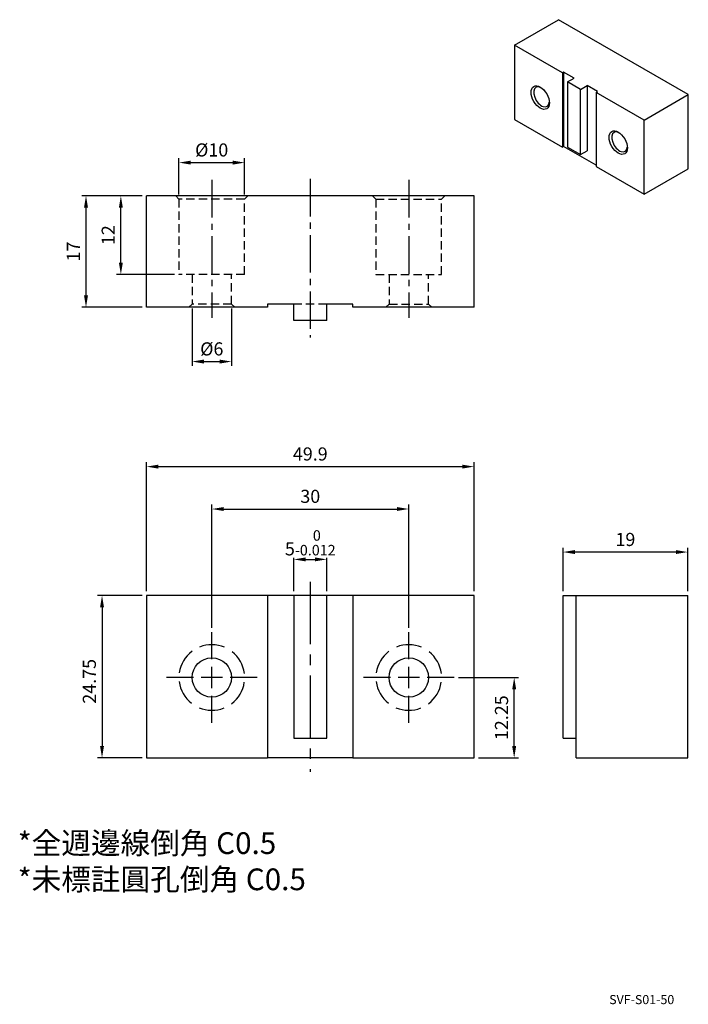
# Model space of a CAD drawing. Units: millimetres. Extents: x 6075 to 6177, y -6113 to -5963.
import ezdxf

# ---------------------------------------------------------------- set-up
doc = ezdxf.new("R2010")
doc.units = ezdxf.units.MM
doc.linetypes.add('CENTER2', pattern=[28.575, 19.05, -3.175, 3.175, -3.175])
doc.linetypes.add('DASHED2', pattern=[9.525, 6.35, -3.175])
for name, color, linetype in [('01', 4, 'Continuous'), ('CL', 1, 'CENTER2'), ('CLL', 1, 'Continuous'), ('DASH', 8, 'DASHED2'), ('DASH-1', 8, 'Continuous'), ('DIM', 6, 'Continuous'), ('TXT', 3, 'Continuous'), ('W', 7, 'Continuous')]:
    doc.layers.add(name, color=color, linetype=linetype)
doc.styles.add('TEXT1', font='txt.shx', dxfattribs={"bigfont": 'chineset.shx'})
doc.styles.add('TXT-1', font='txt.shx', dxfattribs={"width": 0.9, "bigfont": 'chineset.shx'})
doc.dimstyles.new('ISO-25', dxfattribs={"dimscale": 1.2, "dimtxt": 2, "dimasz": 1.8, "dimexe": 0.6, "dimexo": 0.6, "dimgap": 0.66666, "dimtad": 1, "dimdec": 3, "dimdsep": 46, "dimtxsty": 'TXT-1', "dimcen": -2.5, "dimclrd": 256, "dimclre": 256, "dimclrt": 3, "dimadec": 0, "dimazin": 0, "dimtfac": 0.8, "dimtdec": 3, "dimtmove": 0, "dimatfit": 3, "dimfxl": 0, "dimlwd": -1, "dimarcsym": 0})

# ---------------------------------------------------------------- blocks, each defined once
blk = doc.blocks.new('魚眼孔-6-10-外虛')
at = {"layer": '01'}
blk.add_circle((0, 0), 3, dxfattribs=at)
at = {"layer": 'CLL', "ltscale": 1.5}
for p, q in [((0, 2.78), (0, 6.92)), ((0, -1.61), (0, 1.61)), ((-2.78, 0), (-6.92, 0)), ((1.61, 0), (-1.61, 0)), ((6.92, 0), (2.78, 0)), ((0, -6.92), (0, -2.78))]:
    blk.add_line(p, q, dxfattribs=at)
at = {"layer": 'DASH-1', "ltscale": 0.5}
for start, end in [(67.0857, 111.8138), (127.0857, 171.8138), (7.0857, 51.8138), (187.0857, 231.8138), (307.0857, 351.8138), (247.0857, 291.8138)]:
    blk.add_arc((0, 0), 5, start, end, dxfattribs=at)
blk = doc.blocks.new('*D2')
at = {"layer": 'Defpoints', "color": 0}
for p in [(1766.69, 608.03), (1716.79, 588.39), (1766.69, 588.39)]:
    blk.add_point(p, dxfattribs=at)
at = {"layer": 'DIM', "lineweight": -2}
for p, q in [((1716.79, 589.06), (1716.79, 608.69)), ((1766.69, 589.06), (1766.69, 608.69))]:
    blk.add_line(p, q, dxfattribs=at)
at = {"layer": 'DIM'}
blk.add_line((1718.59, 608.03), (1764.89, 608.03), dxfattribs=at)
for points in [[(1718.59, 608.33), (1718.59, 607.73), (1716.79, 608.03)], [(1764.89, 608.33), (1764.89, 607.73), (1766.69, 608.03)]]:
    blk.add_solid(points, dxfattribs=at)
at = {"layer": 'DIM', "color": 3, "insert": (1741.74, 609.7), "char_height": 2, "attachment_point": 5, "style": 'TXT-1'}
blk.add_mtext('49.9', dxfattribs=at)
blk = doc.blocks.new('*D3')
at = {"layer": 'Defpoints', "color": 0}
for p in [(1756.74, 601.57), (1726.74, 582.81), (1756.74, 582.81)]:
    blk.add_point(p, dxfattribs=at)
at = {"layer": 'DIM', "lineweight": -2}
for p, q in [((1726.74, 583.48), (1726.74, 602.24)), ((1756.74, 583.48), (1756.74, 602.24))]:
    blk.add_line(p, q, dxfattribs=at)
at = {"layer": 'DIM'}
blk.add_line((1728.54, 601.57), (1754.94, 601.57), dxfattribs=at)
for points in [[(1728.54, 601.87), (1728.54, 601.27), (1726.74, 601.57)], [(1754.94, 601.87), (1754.94, 601.27), (1756.74, 601.57)]]:
    blk.add_solid(points, dxfattribs=at)
at = {"layer": 'DIM', "color": 3, "insert": (1741.74, 603.24), "char_height": 2, "attachment_point": 5, "style": 'TXT-1'}
blk.add_mtext('30', dxfattribs=at)
blk = doc.blocks.new('*D1')
at = {"layer": 'Defpoints', "color": 0}
for p in [(1716.79, 588.39), (1710.02, 563.64), (1716.79, 563.64)]:
    blk.add_point(p, dxfattribs=at)
at = {"layer": 'DIM', "lineweight": -2}
for p, q in [((1716.13, 588.39), (1709.35, 588.39)), ((1716.13, 563.64), (1709.35, 563.64))]:
    blk.add_line(p, q, dxfattribs=at)
at = {"layer": 'DIM'}
blk.add_line((1710.02, 586.59), (1710.02, 565.44), dxfattribs=at)
for points in [[(1709.72, 586.59), (1710.32, 586.59), (1710.02, 588.39)], [(1709.72, 565.44), (1710.32, 565.44), (1710.02, 563.64)]]:
    blk.add_solid(points, dxfattribs=at)
at = {"layer": 'DIM', "color": 3, "insert": (1708.35, 575.31), "char_height": 2, "attachment_point": 5, "rotation": 90, "style": 'TXT-1'}
blk.add_mtext('24.75', dxfattribs=at)
blk = doc.blocks.new('*D4')
at = {"layer": 'Defpoints', "color": 0}
for p in [(1744.24, 593.89), (1739.24, 588.39), (1744.24, 588.39)]:
    blk.add_point(p, dxfattribs=at)
at = {"layer": 'DIM', "lineweight": -2}
for p, q in [((1739.24, 589.06), (1739.24, 594.11)), ((1744.24, 589.06), (1744.24, 594.11))]:
    blk.add_line(p, q, dxfattribs=at)
at = {"layer": 'DIM'}
blk.add_line((1741.04, 593.89), (1742.44, 593.89), dxfattribs=at)
for points in [[(1741.04, 594.19), (1741.04, 593.59), (1739.24, 593.89)], [(1742.44, 594.19), (1742.44, 593.59), (1744.24, 593.89)]]:
    blk.add_solid(points, dxfattribs=at)
at = {"layer": 'DIM', "color": 3, "insert": (1741.74, 596.42), "char_height": 2, "attachment_point": 5, "style": 'TXT-1'}
blk.add_mtext('5{\\H1.600000;\\S 0^ -0.012;}', dxfattribs=at)
blk = doc.blocks.new('*D5')
at = {"layer": 'Defpoints', "color": 0}
for p in [(1712.89, 649.31), (1716.79, 649.31), (1721.74, 637.31)]:
    blk.add_point(p, dxfattribs=at)
at = {"layer": 'DIM', "lineweight": -2}
for p, q in [((1716.13, 649.31), (1712.22, 649.31)), ((1721.08, 637.31), (1712.22, 637.31))]:
    blk.add_line(p, q, dxfattribs=at)
at = {"layer": 'DIM'}
blk.add_line((1712.89, 639.11), (1712.89, 647.51), dxfattribs=at)
for points in [[(1712.59, 647.51), (1713.19, 647.51), (1712.89, 649.31)], [(1712.59, 639.11), (1713.19, 639.11), (1712.89, 637.31)]]:
    blk.add_solid(points, dxfattribs=at)
at = {"layer": 'DIM', "color": 3, "insert": (1711.22, 643.31), "char_height": 2, "attachment_point": 5, "rotation": 90, "style": 'TXT-1'}
blk.add_mtext('12', dxfattribs=at)
blk = doc.blocks.new('*D6')
at = {"layer": 'Defpoints', "color": 0}
for p in [(1731.74, 654.36), (1721.74, 648.81), (1731.74, 648.81)]:
    blk.add_point(p, dxfattribs=at)
at = {"layer": 'DIM', "lineweight": -2}
for p, q in [((1721.74, 649.48), (1721.74, 655.03)), ((1731.74, 649.48), (1731.74, 655.03))]:
    blk.add_line(p, q, dxfattribs=at)
at = {"layer": 'DIM'}
blk.add_line((1723.54, 654.36), (1729.94, 654.36), dxfattribs=at)
for points in [[(1723.54, 654.66), (1723.54, 654.06), (1721.74, 654.36)], [(1729.94, 654.66), (1729.94, 654.06), (1731.74, 654.36)]]:
    blk.add_solid(points, dxfattribs=at)
at = {"layer": 'DIM', "color": 3, "insert": (1726.72, 656.03), "char_height": 2, "attachment_point": 5, "style": 'TXT-1'}
blk.add_mtext('%%c10', dxfattribs=at)
blk = doc.blocks.new('*D7')
at = {"layer": 'Defpoints', "color": 0}
for p in [(1723.74, 632.81), (1729.74, 632.81), (1729.74, 624.04)]:
    blk.add_point(p, dxfattribs=at)
at = {"layer": 'DIM', "lineweight": -2}
for p, q in [((1723.74, 632.15), (1723.74, 623.38)), ((1729.74, 632.15), (1729.74, 623.38))]:
    blk.add_line(p, q, dxfattribs=at)
at = {"layer": 'DIM'}
blk.add_line((1725.54, 624.04), (1727.94, 624.04), dxfattribs=at)
for points in [[(1725.54, 624.34), (1725.54, 623.74), (1723.74, 624.04)], [(1727.94, 624.34), (1727.94, 623.74), (1729.74, 624.04)]]:
    blk.add_solid(points, dxfattribs=at)
at = {"layer": 'DIM', "color": 3, "insert": (1726.74, 625.71), "char_height": 2, "attachment_point": 5, "style": 'TXT-1'}
blk.add_mtext('%%c6', dxfattribs=at)
blk = doc.blocks.new('*D8')
at = {"layer": 'Defpoints', "color": 0}
for p in [(1707.58, 649.31), (1716.79, 649.31), (1716.79, 632.31)]:
    blk.add_point(p, dxfattribs=at)
at = {"layer": 'DIM', "lineweight": -2}
for p, q in [((1716.13, 649.31), (1706.92, 649.31)), ((1716.13, 632.31), (1706.92, 632.31))]:
    blk.add_line(p, q, dxfattribs=at)
at = {"layer": 'DIM'}
blk.add_line((1707.58, 634.11), (1707.58, 647.51), dxfattribs=at)
for points in [[(1707.28, 647.51), (1707.88, 647.51), (1707.58, 649.31)], [(1707.28, 634.11), (1707.88, 634.11), (1707.58, 632.31)]]:
    blk.add_solid(points, dxfattribs=at)
at = {"layer": 'DIM', "color": 3, "insert": (1705.91, 640.81), "char_height": 2, "attachment_point": 5, "rotation": 90, "style": 'TXT-1'}
blk.add_mtext('17', dxfattribs=at)
blk = doc.blocks.new('*D9')
at = {"layer": 'Defpoints', "color": 0}
for p in [(1780.24, 595.01), (1780.24, 588.39), (1799.24, 588.39)]:
    blk.add_point(p, dxfattribs=at)
at = {"layer": 'DIM', "lineweight": -2}
for p, q in [((1780.24, 589.06), (1780.24, 595.67)), ((1799.24, 589.06), (1799.24, 595.67))]:
    blk.add_line(p, q, dxfattribs=at)
at = {"layer": 'DIM'}
blk.add_line((1797.44, 595.01), (1782.04, 595.01), dxfattribs=at)
for points in [[(1782.04, 595.31), (1782.04, 594.71), (1780.24, 595.01)], [(1797.44, 595.31), (1797.44, 594.71), (1799.24, 595.01)]]:
    blk.add_solid(points, dxfattribs=at)
at = {"layer": 'DIM', "color": 3, "insert": (1789.74, 596.67), "char_height": 2, "attachment_point": 5, "style": 'TXT-1'}
blk.add_mtext('19', dxfattribs=at)
blk = doc.blocks.new('*D10')
at = {"layer": 'Defpoints', "color": 0}
for p in [(1763.66, 575.89), (1772.8, 575.89), (1766.69, 563.64)]:
    blk.add_point(p, dxfattribs=at)
at = {"layer": 'DIM', "lineweight": -2}
for p, q in [((1764.33, 575.89), (1773.46, 575.89)), ((1767.36, 563.64), (1773.46, 563.64))]:
    blk.add_line(p, q, dxfattribs=at)
at = {"layer": 'DIM'}
blk.add_line((1772.8, 565.44), (1772.8, 574.09), dxfattribs=at)
for points in [[(1772.5, 574.09), (1773.1, 574.09), (1772.8, 575.89)], [(1772.5, 565.44), (1773.1, 565.44), (1772.8, 563.64)]]:
    blk.add_solid(points, dxfattribs=at)
at = {"layer": 'DIM', "color": 3, "insert": (1771.13, 569.77), "char_height": 2, "attachment_point": 5, "rotation": 90, "style": 'TXT-1'}
blk.add_mtext('12.25', dxfattribs=at)

msp = doc.modelspace()

# ---------------------------------------------------------------- linework, layer by layer
at = {"layer": 'CL', "linetype": 'CENTER2', "ltscale": 0.3}
for p, q in [((6119.1867, -5986.7644), (6119.1867, -6010.912)), ((6104.1867, -5986.9308), (6104.1867, -6007.9272)), ((6134.1867, -5986.9308), (6134.1867, -6007.9272))]:
    msp.add_line(p, q, dxfattribs=at)
at = {"layer": 'CL', "linetype": 'CENTER2', "ltscale": 0.5}
msp.add_line((6119.1867, -6048.1467), (6119.1867, -6077.1042), dxfattribs=at)
at = {"layer": 'DASH', "ltscale": 0.2}
for p, q in [((6098.6867, -5989.3321), (6099.1867, -5989.8321)), ((6109.1867, -5989.8321), (6099.1867, -5989.8321)), ((6099.1867, -5989.8321), (6099.1867, -6001.3321)), ((6109.1867, -5989.8321), (6109.6867, -5989.3321)), ((6109.1867, -6001.3321), (6109.1867, -5989.8321)), ((6128.6867, -5989.3321), (6129.1867, -5989.8321)), ((6129.1867, -5989.8321), (6139.1867, -5989.8321)), ((6129.1867, -5989.8321), (6129.1867, -6001.3321)), ((6139.1867, -5989.8321), (6139.6867, -5989.3321)), ((6139.1867, -6001.3321), (6139.1867, -5989.8321)), ((6109.1867, -6001.3321), (6099.1867, -6001.3321)), ((6101.1867, -6001.3321), (6101.1867, -6005.8321)), ((6107.1867, -6005.8321), (6107.1867, -6001.3321)), ((6129.1867, -6001.3321), (6139.1867, -6001.3321)), ((6131.1867, -6001.3321), (6131.1867, -6005.8321)), ((6137.1867, -6005.8321), (6137.1867, -6001.3321)), ((6101.1867, -6005.8321), (6100.6867, -6006.3321)), ((6107.1867, -6005.8321), (6101.1867, -6005.8321)), ((6107.6867, -6006.3321), (6107.1867, -6005.8321)), ((6121.6867, -6005.8321), (6116.6867, -6005.8321)), ((6131.1867, -6005.8321), (6130.6867, -6006.3321)), ((6131.1867, -6005.8321), (6137.1867, -6005.8321)), ((6137.6867, -6006.3321), (6137.1867, -6005.8321))]:
    msp.add_line(p, q, dxfattribs=at)
at = {"layer": 'W'}
for p, q in [((6150.2746, -5966.3922), (6157.0063, -5962.5056)), ((6176.7657, -5973.9137), (6157.0063, -5962.5056)), ((6150.2746, -5966.3922), (6150.2746, -5977.7088)), ((6157.5804, -5970.6102), (6150.2746, -5966.3922)), ((6157.7784, -5970.4959), (6157.5804, -5970.6102)), ((6157.5804, -5970.6102), (6157.5804, -5981.9268)), ((6157.7784, -5970.4959), (6157.7784, -5981.8125)), ((6159.3624, -5971.4104), (6157.7784, -5970.4959)), ((6158.3724, -5971.9819), (6159.3624, -5971.4104)), ((6158.3724, -5971.9819), (6158.3724, -5981.9268)), ((6160.3523, -5973.125), (6158.3724, -5971.9819)), ((6160.3523, -5973.125), (6161.3423, -5972.5534)), ((6160.3523, -5983.0699), (6160.3523, -5973.125)), ((6161.3423, -5972.5534), (6161.3423, -5982.4984)), ((6162.9262, -5973.4679), (6161.3423, -5972.5534)), ((6162.7282, -5973.5822), (6162.9262, -5973.4679)), ((6170.034, -5977.8003), (6162.7282, -5973.5822)), ((6162.7282, -5973.5822), (6162.7282, -5984.8989)), ((6170.034, -5977.8003), (6176.7657, -5973.9137)), ((6176.7657, -5985.2304), (6176.7657, -5973.9137)), ((6150.2746, -5977.7088), (6157.5804, -5981.9268)), ((6170.034, -5989.1169), (6170.034, -5977.8003)), ((6157.7784, -5981.8125), (6157.5804, -5981.9268)), ((6162.7282, -5984.6703), (6157.7784, -5981.8125)), ((6158.3724, -5981.9268), (6160.3523, -5983.0699)), ((6160.3523, -5983.0699), (6161.3423, -5982.4984)), ((6162.7282, -5984.8989), (6170.034, -5989.1169)), ((6170.034, -5989.1169), (6176.7657, -5985.2304)), ((6144.1367, -5989.3321), (6094.2367, -5989.3321)), ((6094.2367, -6006.3321), (6094.2367, -5989.3321)), ((6144.1367, -6006.3321), (6144.1367, -5989.3321)), ((6112.6867, -6006.3321), (6094.2367, -6006.3321)), ((6112.6867, -6005.8321), (6112.6867, -6006.3321)), ((6116.6867, -6005.8321), (6112.6867, -6005.8321)), ((6116.6867, -6008.3321), (6116.6867, -6005.8321)), ((6121.6867, -6008.3321), (6121.6867, -6005.8321)), ((6125.6867, -6005.8321), (6121.6867, -6005.8321)), ((6125.6867, -6006.3321), (6125.6867, -6005.8321)), ((6144.1367, -6006.3321), (6125.6867, -6006.3321)), ((6121.6867, -6008.3321), (6116.6867, -6008.3321)), ((6094.2367, -6050.2504), (6094.2367, -6075.0004)), ((6112.6867, -6050.2504), (6094.2367, -6050.2504)), ((6112.6867, -6050.2504), (6112.6867, -6075.0004)), ((6116.6867, -6050.2504), (6112.6867, -6050.2504)), ((6116.6867, -6050.2504), (6116.6867, -6072.0004)), ((6121.6867, -6050.2504), (6116.6867, -6050.2504)), ((6121.6867, -6072.0004), (6121.6867, -6050.2504)), ((6125.6867, -6050.2504), (6121.6867, -6050.2504)), ((6144.1367, -6050.2504), (6125.6867, -6050.2504)), ((6125.6867, -6050.2504), (6125.6867, -6075.0004)), ((6144.1367, -6075.0004), (6144.1367, -6050.2504)), ((6157.6807, -6050.2504), (6159.6807, -6050.2504)), ((6157.6807, -6072.0004), (6157.6807, -6050.2504)), ((6159.6807, -6075.0004), (6159.6807, -6050.2504)), ((6159.6807, -6050.2504), (6176.6807, -6050.2504)), ((6176.6807, -6075.0004), (6176.6807, -6050.2504)), ((6116.6867, -6072.0004), (6121.6867, -6072.0004)), ((6157.6807, -6072.0004), (6159.6807, -6072.0004)), ((6094.2367, -6075.0004), (6112.6867, -6075.0004)), ((6125.6867, -6075.0004), (6112.6867, -6075.0004)), ((6125.6867, -6075.0004), (6144.1367, -6075.0004)), ((6159.6807, -6075.0004), (6176.6807, -6075.0004))]:
    msp.add_line(p, q, dxfattribs=at)
for centre in [(6154.2146, -5974.3824), (6166.094, -5981.241)]:
    msp.add_ellipse(centre, major_axis=(0.98, -1.6974), ratio=0.57735027, dxfattribs=at)
for centre, start_param, end_param in [((6154.4126, -5974.2681), 0, 3.84678619), ((6154.4126, -5974.2681), 5.57799177, 6.28318531), ((6166.292, -5981.1267), 0, 3.84678619), ((6166.292, -5981.1267), 5.57799177, 6.28318531)]:
    msp.add_ellipse(centre, major_axis=(-0.84, 1.4549), ratio=0.57735027, start_param=start_param, end_param=end_param, dxfattribs=at)

# ---------------------------------------------------------------- block references
for p in [(6104.1867, -6062.7504), (6134.1867, -6062.7504)]:
    msp.add_blockref('魚眼孔-6-10-外虛', p)

# ---------------------------------------------------------------- texts
at = {"layer": 'TXT', "style": 'TEXT1'}
for s, insert, char_height, width, attachment_point in [('*全週邊線倒角 C0.5\\P*未標註圓孔倒角 C0.5', (6074.629, -6091.1804), 3.310624, 48.393403, 4), ('SVF-S01-50', (6169.6702, -6112.0148), 1.38845, 30.726996, 5)]:
    msp.add_mtext(s, dxfattribs=dict(at, insert=insert, char_height=char_height, width=width, attachment_point=attachment_point))

# ---------------------------------------------------------------- dimensions: what is measured, and where the dimension line sits
at = {"layer": 'DIM'}
for base, p1, p2, picture, middle in [((6109.1867, -5984.2792), (6099.1867, -5989.8321), (6109.1867, -5989.8321), '*D6', (6104.1617, -5984.2792)), ((6107.1867, -6014.6), (6101.1867, -6005.8321), (6107.1867, -6005.8321), '*D7', (6104.1867, -6014.6))]:
    dim = msp.add_linear_dim(base=base, p1=p1, p2=p2, text='%%c<>', dimstyle='ISO-25', override={"dimscale": 1, "dimtxt": 2, "dimasz": 1.8, "dimexe": 0.666, "dimexo": 0.666, "dimgap": 0.6666, "dimdec": 3, "dimtxsty": 'TXT-1', "dimclrd": 256, "dimclre": 256, "dimclrt": 3, "dimadec": 2, "dimazin": 2, "dimtdec": 3}, dxfattribs=at)
    dim.commit()
    dim.dimension.update_dxf_attribs({"geometry": picture, "text_midpoint": middle, "dimtype": 128, "insert": (4377.4431, -6638.6441)})
for base, p1, p2, angle, override, picture, middle in [((6085.0244, -5989.3321), (6094.2367, -6006.3321), (6094.2367, -5989.3321), 270, {"dimscale": 1, "dimtxt": 2, "dimasz": 1.8, "dimexe": 0.666, "dimexo": 0.666, "dimgap": 0.6666, "dimdec": 3, "dimtxsty": 'TXT-1', "dimclrd": 256, "dimclre": 256, "dimclrt": 3, "dimadec": 2, "dimazin": 2, "dimtdec": 3}, '*D8', (6085.0244, -5997.8321)), ((6087.4632, -6075.0004), (6094.2367, -6050.2504), (6094.2367, -6075.0004), 90, {"dimscale": 1, "dimexe": 0.666, "dimexo": 0.666, "dimgap": 0.6666, "dimadec": 2, "dimazin": 2}, '*D1', (6087.4632, -6063.3292))]:
    dim = msp.add_linear_dim(base=base, p1=p1, p2=p2, angle=angle, dimstyle='ISO-25', override=override, dxfattribs=at)
    dim.commit()
    dim.dimension.update_dxf_attribs({"geometry": picture, "text_midpoint": middle, "dimtype": 128, "insert": (4377.4431, -6638.6441)})
for base, p1, p2, angle, override, picture, middle in [((6090.3303, -5989.3321), (6099.1867, -6001.3321), (6094.2367, -5989.3321), 270, {"dimscale": 1, "dimtxt": 2, "dimasz": 1.8, "dimexe": 0.666, "dimexo": 0.666, "dimgap": 0.6666, "dimdec": 3, "dimtxsty": 'TXT-1', "dimclrd": 256, "dimclre": 256, "dimclrt": 3, "dimadec": 2, "dimazin": 2, "dimtdec": 3}, '*D5', (6088.6637, -5995.3321)), ((6150.2387, -6062.7504), (6144.1367, -6075.0004), (6141.103, -6062.7504), 90, {"dimscale": 1, "dimexe": 0.666, "dimexo": 0.666, "dimgap": 0.6666, "dimadec": 2, "dimazin": 2}, '*D10', (6148.5721, -6068.8754))]:
    dim = msp.add_linear_dim(base=base, p1=p1, p2=p2, angle=angle, dimstyle='ISO-25', override=override, dxfattribs=at)
    dim.commit()
    dim.dimension.update_dxf_attribs({"geometry": picture, "text_midpoint": middle, "insert": (4377.4431, -6638.6441)})
for base, p1, p2, override, picture, middle in [((6144.1367, -6030.6156), (6094.2367, -6050.2504), (6144.1367, -6050.2504), {"dimscale": 1, "dimexe": 0.666, "dimexo": 0.666, "dimgap": 0.6666, "dimadec": 2, "dimazin": 2}, '*D2', (6119.1867, -6030.6156)), ((6134.1867, -6037.0723), (6104.1867, -6055.8341), (6134.1867, -6055.8341), {"dimscale": 1, "dimtxt": 2, "dimasz": 1.8, "dimexe": 0.666, "dimexo": 0.666, "dimgap": 0.6666, "dimdec": 3, "dimtxsty": 'TXT-1', "dimclrd": 256, "dimclre": 256, "dimclrt": 3, "dimadec": 2, "dimazin": 2, "dimtdec": 3}, '*D3', (6119.1867, -6037.0723)), ((6121.6867, -6044.753), (6116.6867, -6050.2504), (6121.6867, -6050.2504), {"dimscale": 1, "dimtxt": 2, "dimasz": 1.8, "dimexe": 0.2222, "dimexo": 0.666, "dimgap": 0.6666, "dimdec": 3, "dimtxsty": 'TXT-1', "dimclrd": 256, "dimclre": 256, "dimclrt": 3, "dimadec": 2, "dimazin": 2, "dimtol": 1, "dimlim": 0, "dimtp": 0, "dimtm": 0.012, "dimtdec": 3, "dimtzin": 8}, '*D4', (6119.1867, -6044.753))]:
    dim = msp.add_linear_dim(base=base, p1=p1, p2=p2, dimstyle='ISO-25', override=override, dxfattribs=at)
    dim.commit()
    dim.dimension.update_dxf_attribs({"geometry": picture, "text_midpoint": middle, "dimtype": 128, "insert": (4377.4431, -6638.6441)})
dim = msp.add_linear_dim(base=(6157.6807, -6043.6376), p1=(6176.6807, -6050.2504), p2=(6157.6807, -6050.2504), dimstyle='ISO-25', override={"dimscale": 1, "dimexe": 0.666, "dimexo": 0.666, "dimgap": 0.6666, "dimadec": 2, "dimazin": 2}, dxfattribs=at)
dim.commit()
dim.dimension.update_dxf_attribs({"geometry": '*D9', "text_midpoint": (6167.1807, -6041.971), "insert": (4377.4431, -6638.6441)})

doc.saveas('drawing.dxf')
